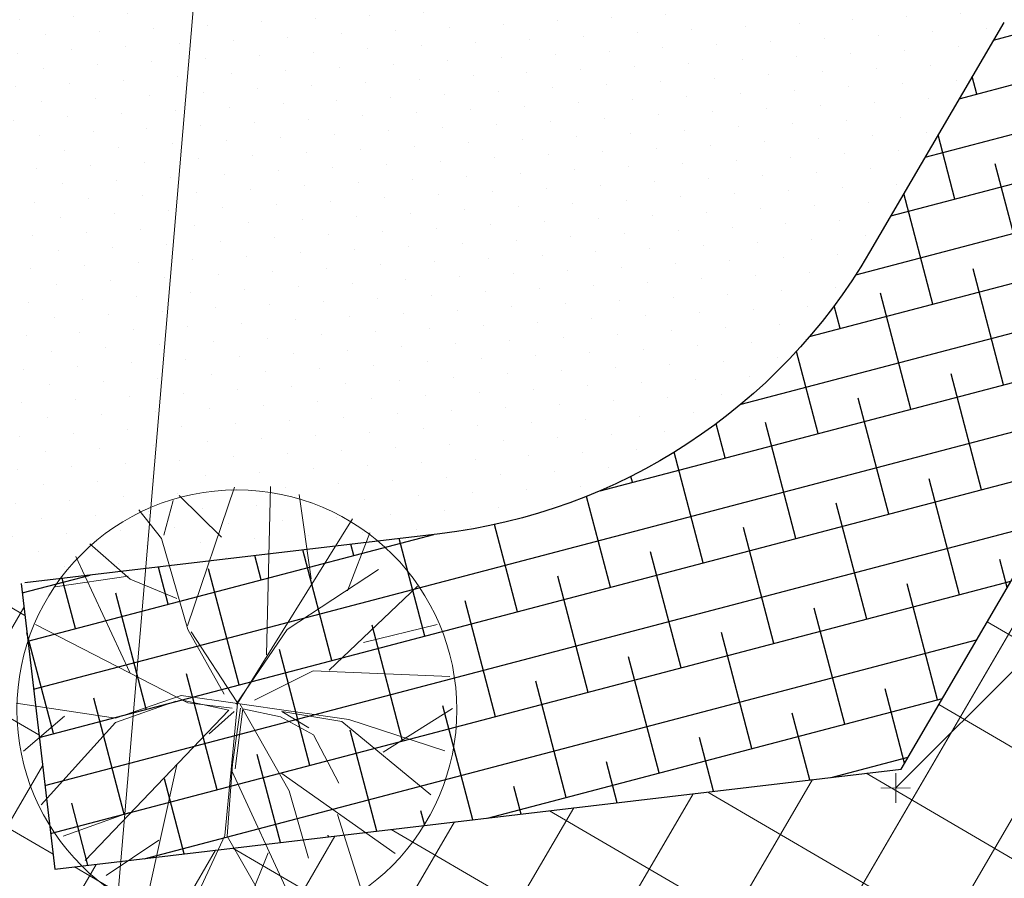
# Model space of a CAD drawing. Extents: x 2079 to 165131, y -28301 to 14463.
# Drawn here: x 2255 to 2265, y 6461 to 6470 of the extents above; entities that cross this region are included whole.
import ezdxf
from ezdxf.enums import TextEntityAlignment as Align

# ---------------------------------------------------------------- set-up
doc = ezdxf.new("R2010")
doc.units = 0
doc.header["$LTSCALE"] = 10
doc.linetypes.add('DASHED', pattern=[0.75, 0.5, -0.25])
doc.linetypes.add('HIDDEN2', pattern=[4.762499999999999, 3.175, -1.5875])
doc.layers.get('0').update_dxf_attribs({"color": 1})
doc.layers.add('DASHLINE', color=8, linetype='HIDDEN2', lineweight=0, transparency=0.5)
for name, color, linetype in [('FURN-TAG', 122, 'Continuous'), ('g-tags', 90, 'DASHED'), ('Hatch_Paving1', 252, 'Continuous'), ('Landscape_Footpath', 24, 'Continuous'), ('Shrubs_1', 61, 'Continuous'), ('Shrubs_4', 62, 'Continuous'), ('Soil_slopes', 8, 'Continuous')]:
    doc.layers.add(name, color=color, linetype=linetype)
doc.layers.add('Vegetación-h', color=64, linetype='Continuous', lineweight=0)
doc.styles.add('ZGF_SMALL', font='arial.ttf')
pattern_1 = [(14.71999999999999, (-3104.550452364093, 650.6157221688677), (-0.1270477846294084, 0.4835895578078164), []), (104.72, (-3104.550452364093, 650.6157221688677), (-0.7376851270666331, 0.8401313309862244), [1.25, -0.7499999999999999])]
pattern_2 = [(59.71999999999999, (2247.844946244974, 6501.140414722235), (-0.8635716113661875, 0.5042262111814565), []), (149.72, (2247.844946244974, 6501.140414722235), (-0.5042262111814565, -0.8635716113661872), [])]

# ---------------------------------------------------------------- blocks, each defined once
blk = doc.blocks.new('Z01SPEL')
blk.add_line((0, 0), (0.5303300858899107, 0.5303300858899106))
at = {"const_width": 0.0009765624999999999}
for points in [[(0, -0.015625), (0, 0.015625)], [(0.015625, 0), (-0.015625, 0)]]:
    blk.add_lwpolyline(points, dxfattribs=at)
at = {"linetype": 'ByBlock', "style": 'ZGF_SMALL', "width": 0.9, "flags": 8}
blk.add_attdef('SPOTELEV', text='', height=0.08691406249999999, rotation=44.99999999999971, dxfattribs=at).set_placement((0.5082329989778309, 0.5524271728019904), align=Align.RIGHT)
blk = doc.blocks.new('FURN-GEN-PLANT-01')
for p, q in [((-0.09949233333338725, 0.2608000000000175), (-0.01885783333341351, 0.5012145000000032)), ((-0.1693639166667253, 0.3548119999999813), (-0.1457012500000019, 0.4762929999999983)), ((0.003409583333336741, 0.02068816666667317), (0.1413064999999278, 0.4762929999999983)), ((0.09487783333327116, 0.3344850833333339), (0.06850458333326515, 0.4928140000000099)), ((0.1838676666666288, 0.3066031666666618), (0.195067999999992, 0.4508115833333477)), ((-0.1083850833333599, 0.2557182499999726), (-0.2495840833333887, 0.4368107500000065)), ((0.05422524999994494, 0.1858444166666686), (0.2911105833333067, 0.3992885833333162)), ((0.2485954999999649, 0.1693288333333385), (0.365872583333271, 0.3329246666666563)), ((-0.0575693333333902, 0.09437324999998964), (-0.3848277499999995, 0.3099633333333145)), ((-0.07916600000010021, 0.09945499999997764), (-0.1083850833333599, 0.2557182499999726)), ((-0.07408441666666477, 0.1159706666666693), (-0.09949233333338725, 0.2608000000000175)), ((-0.3764275000000907, 0.0708295000000021), (-0.4371891666667125, 0.2281985833333238)), ((0.3317116666665925, 0.1027513333333445), (0.4400746666666464, 0.2374391666666611)), ((-0.1826622500000212, 0.1755555833333347), (-0.4747101666666822, 0.15315425)), ((-0.0002675000000635919, -0.003733666666676072), (0.2485954999999649, 0.1693288333333385)), ((0.1152041666666719, 0.07404633333334232), (0.2524066666666158, 0.1655175000000213)), ((0.2524066666666158, 0.1655175000000213), (0.4677954166666041, 0.1643549166666389)), ((-0.3688156666667055, 0.07023508333332984), (-0.4844215000000531, 0.1108889166666813)), ((-0.0002675000000635919, -0.003733666666676072), (-0.07916600000010021, 0.09945499999997764)), ((-0.0664620833333629, 0.09945499999997764), (0.003409583333336741, 0.02068816666667317)), ((0.003409583333336741, 0.01179516666667269), (-0.0575693333333902, 0.09437324999998964)), ((0.1279080833332955, 0.0829394166666475), (0.4759959166666476, 0.1108889166666813)), ((-0.2773474166667711, -0.0009091666666449782), (-0.3688156666667055, 0.07023508333332984)), ((0.02881741666658399, 0.08675066666665998), (0.01230233333330943, 0.01179516666667269)), ((0.01230233333330943, -0.004720500000019001), (0.1152041666666719, 0.07404633333334232)), ((0.1279080833332955, 0.07404633333334232), (0.01611349999996037, -0.00853175000003148)), ((0.2320803333333288, -0.00853175000003148), (0.3883387500000026, 0.02831075000000283)), ((-0.2112869166667224, 0.007983833333355506), (-0.4346690833333469, -0.241108666666662)), ((-0.2036645833334205, 0.01179516666667269), (-0.4145498333333535, -0.03775174999998399)), ((-0.03343183333333855, 0.01179516666667269), (-0.2036645833334205, 0.01179516666667269)), ((-0.004212833333326671, -0.004720500000019001), (-0.1947718333333341, 0.007983833333355506)), ((-0.0002675000000635919, -0.003733666666676072), (-0.2392237500000647, -0.4407602499999825)), ((-0.0004016666666757374, -0.0009091666666449782), (-0.09186991666672384, -0.1863923333333446)), ((-0.0002675000000635919, -0.003733666666676072), (0.1571271666666689, -0.2079897500000243)), ((0.003409583333336741, -0.00853175000003148), (0.2320803333333288, -0.00853175000003148)), ((0.01611349999996037, -0.00853175000003148), (0.07455158333334566, -0.07459425000001829)), ((0.1863461666665671, -0.01234308333334866), (0.4759959166666476, -0.1495498333333103)), ((-0.4145498333333535, -0.03775174999998399), (-0.4971254166666768, -0.02504741666666632)), ((0.01230233333330943, -0.04156299999999646), (0.0199246666666113, -0.1914740833333326)), ((0.3336717500000077, -0.07869924999999967), (0.5019563333332826, -0.04313716666666778)), ((-0.418361083333366, -0.04664474999998447), (-0.4767991666667513, -0.1038142500000276)), ((0.128706166666575, -0.1184615000000235), (0.06565883333325928, -0.08348733333332348)), ((0.06565883333325928, -0.08348733333332348), (0.1533159999999043, -0.1914740833333326)), ((0.07455158333334566, -0.07459425000001829), (0.1482344166665825, -0.1203298333333578)), ((-0.3492667500000834, -0.1590639166666961), (-0.4803103333333638, -0.121821749999981)), ((-0.06449900000006892, -0.1162214166666899), (-0.3951880000000756, -0.3139129166666521)), ((0.1482344166665825, -0.1203298333333578), (0.272732916666655, -0.1165185833333453)), ((-0.09186991666672384, -0.1863923333333446), (-0.1083850833333599, -0.4353971666666894)), ((0.0199246666666113, -0.1914740833333326), (0.1849877500000048, -0.4572812499999941)), ((0.1533159999999043, -0.1914740833333326), (0.3991934999999103, -0.2867513333333136)), ((0.03643974999999955, -0.2245053333333544), (-0.0311781666666775, -0.4948034166666844)), ((0.1571271666666689, -0.2079897500000243), (0.3273598333332757, -0.3642529166666577)), ((0.2605897499998946, -0.2397085833333108), (0.2513494999999466, -0.4267595000000028)), ((-0.1655527500000744, -0.2905678333333412), (-0.3473066666666682, -0.3615156666666621)), ((0.0199246666666113, -0.3235990833333631), (0.06654449999996359, -0.4906031666666877)), ((-0.100620000000049, -0.3500349999999912), (-0.1913425000000188, -0.4592413333333525))]:
    blk.add_line(p, q)
at = {"layer": 'FURN-TAG', "style": 'ZGF_SMALL'}
blk.add_attdef('ZGFCODE', text='', height=0.001, dxfattribs=at).set_placement((0, 0), align=Align.MIDDLE)
blk = doc.blocks.new('arb29')
blk.add_circle((0.2532519907807, 0.03449540899600834), 2.291753816687039)
at = {"xscale": 4.553337695833714, "yscale": 4.553337695833714, "zscale": 4.553337695833714}
blk.add_blockref('FURN-GEN-PLANT-01', (0.1989142739819343, 0.01460234193089027), dxfattribs=at)

msp = doc.modelspace()

# ---------------------------------------------------------------- hatches: boundary and pattern name
at = {"layer": 'Hatch_Paving1', "lineweight": 5}
h = msp.add_hatch(dxfattribs=at)
h.set_pattern_fill('ANSI37', color=256, scale=8, angle=14.71999999999999)
h.set_pattern_definition(pattern_2)
h.paths.add_polyline_path([(2255.72330679711, 6387.072984785773), (2261.77808660418, 6384.708742520666), (2252.048320364549, 6359.790994851752), (2258.750696700644, 6385.890863654151), (2245.993540556548, 6362.155237116856)], flags=16)
h.paths.add_polyline_path([(2252.048320364549, 6359.790994851752), (2245.993540556549, 6362.155237116856), (2258.750696700644, 6385.890863654151)], flags=16)
edge = h.paths.add_edge_path()
edge.add_arc((2232.361870269512, 6391.598110939332), 2.999999999447371, 113.9929825237131, 160.5827912156994)
edge.add_line((2229.532501717552, 6392.595444180466), (2223.207325088558, 6374.651334167074))
edge.add_arc((2220.903604751077, 6368.334000279841), 6.72427206737688, 69.96477900487011, 156.2223515289702)
edge.add_line((2214.750108905645, 6371.045148323819), (2211.794046555679, 6356.339309506112))
edge.add_arc((2226.904109975384, 6354.937281355813), 15.17496950513386, 174.6988347416925, 221.2791774486182)
edge.add_line((2215.500060556377, 6344.925919993311), (2216.490378641024, 6344.180678571167))
edge.add_line((2216.490378641024, 6344.180678571167), (2215.678246075759, 6338.652168109749))
edge.add_arc((2220.705001481833, 6337.931810914841), 5.078108348661341, 171.8447743162636, 267.7053783106342)
edge.add_line((2220.501684186124, 6332.857774407483), (2228.964376684026, 6331.429731384409))
edge.add_arc((2229.463556586993, 6334.387909780784), 3.000000000051088, 260.421816277976, 328.1101604535781)
edge.add_line((2232.010752739125, 6332.803046454543), (2233.056859978585, 6334.31539275579))
edge.add_arc((2231.861924464889, 6340.680885679405), 6.476679013391331, 280.6318768215776, 343.739606071763)
edge.add_line((2238.079530328706, 6338.867395021934), (2240.977515912539, 6353.198642669827))
edge.add_arc((2224.268429770353, 6354.336258920168), 16.74776792411621, -3.894897421963839, 31.63471457997694)
edge.add_line((2238.527635190465, 6363.120494301069), (2244.066362199743, 6381.511710560721))
edge.add_line((2244.066362199743, 6381.511710560722), (2253.375235109505, 6397.793162673612))
edge.add_line((2253.375235109505, 6397.793162673612), (2265.264526808527, 6392.710799515788))
edge.add_line((2265.264526808527, 6392.710799515788), (2244.406866632133, 6339.038719384987))
edge.add_line((2244.406866632133, 6339.038719384987), (2238.341412379805, 6316.712685530837))
edge.add_line((2238.341412379805, 6316.712685530836), (2208.083696122724, 6318.88485233376))
edge.add_line((2208.083696122724, 6318.88485233376), (2207.82655380848, 6318.906293693681))
edge.add_line((2207.82655380848, 6318.906293693681), (2208.584287803564, 6327.819572231394))
edge.add_line((2208.584287803564, 6327.819572231394), (2203.85077141449, 6328.22197705486))
edge.add_line((2203.850771414489, 6328.22197705486), (2206.129337644887, 6355.548405812128))
edge.add_line((2206.129337644887, 6355.548405812129), (2208.454780068751, 6371.216536826906))
edge.add_line((2208.454780068751, 6371.216536826905), (2210.665034106458, 6377.738529281021))
edge.add_line((2210.665034106459, 6377.738529281021), (2217.077329326844, 6396.024044101699))
edge.add_arc((2207.640737161053, 6399.333232570658), 10.00000000132843, -19.32455523585764, 32.08287510374556)
edge.add_arc((2226.280912810003, 6411.018430557257), 12.00000000343788, 135.1921226705018, 212.0828750862874, ccw=False)
edge.add_arc((2223.03024991215, 6429.134240307476), 10.99982949739888, 241.4148631428413, 252.6989937607332)
edge.add_arc((2226.168113991842, 6410.955949325455), 10.00000000370662, 129.8598693802064, 335.1863050759951)
edge.add_line((2235.244885940512, 6406.759258835798), (2240.75518689385, 6404.380672000312))
edge.add_arc((2229.361308020043, 6406.542415427453), 11.59713802779817, -15.3802832046822, -10.742951949244514, ccw=False)
edge.add_arc((2228.43330208372, 6406.707666853554), 12.53603822025607, -56.51152722874258, -14.983577788498621, ccw=False)
edge.add_line((2235.350301941939, 6396.252650487182), (2232.56515588999, 6394.972319492276))
edge.add_line((2232.56515588999, 6394.972319492275), (2231.141996017504, 6394.338896740152))
edge = h.paths.add_edge_path()
edge.add_arc((2304.544941495619, 6473.162184972673), 62.35434823055505, 158.8189792690663, 166.1961157465381)
edge.add_line((2243.99150489268, 6488.039888385199), (2241.298397569978, 6489.69746253262))
edge.add_arc((2296.767914632923, 6476.193650132693), 57.08958112062869, 152.8577802391866, 166.3177443900988, ccw=False)
edge.add_line((2245.965216085955, 6502.237960315048), (2250.373593512218, 6499.663976388456))
edge.add_line((2250.373593512217, 6499.663976388456), (2251.389187644065, 6501.396167378123))
edge.add_line((2251.389187644065, 6501.396167378123), (2269.541214996526, 6490.779041772043))
edge.add_line((2269.541214996525, 6490.779041772044), (2270.169588972869, 6491.855237168592))
edge.add_line((2270.16958897287, 6491.855237168591), (2273.225150800949, 6490.09397801798))
edge.add_line((2273.225150800949, 6490.09397801798), (2271.581826111401, 6487.284876660719))
edge.add_line((2271.5818261114, 6487.284876660719), (2256.037757113555, 6496.377132966276))
edge.add_arc((2255.990467997032, 6496.317840317131), 0.07584114176545455, -264.4994793356368, 51.425732361956875, ccw=False)
edge.add_line((2255.983198259708, 6496.393332235264), (2248.585808889203, 6500.705465350319))
edge.add_arc((2280.881704731433, 6483.280220965522), 36.69692126217179, 151.6509281453189, 157.1355640713019)
edge.add_line((2247.068179424103, 6497.538886275172), (2275.169587080538, 6481.141309676914))
edge.add_line((2275.169587080538, 6481.141309676916), (2308.708943815969, 6466.264354269155))
edge.add_arc((2284.656320580542, 6468.552686053445), 24.16123231253766, -10.370565574808381, -5.43467992648749, ccw=False)
edge.add_line((2308.422856903326, 6464.203330000166), (2274.215097145613, 6479.382678432171))
edge.add_line((2274.215097145613, 6479.382678432172), (2246.403032392696, 6495.691791030587))
edge = h.paths.add_edge_path()
edge.add_line((2245.577322101097, 6474.912956742075), (2245.830597445188, 6477.902597157356))
edge.add_line((2245.830597445189, 6477.902597157356), (2242.837438716237, 6478.110200230315))
edge.add_line((2242.837438716236, 6478.110200230314), (2243.442723372911, 6485.254928347625))
edge.add_arc((2296.767914631942, 6476.193650132876), 54.08958111963252, 167.3490219401889, 170.3561363462355, ccw=False)
edge.add_line((2243.99150489268, 6488.039888385199), (2241.298397569978, 6489.697462532625))
edge.add_arc((2296.7679146328, 6476.193650132705), 57.0895811205068, 166.317744390079, 170.4840666241437)
edge.add_line((2240.463905254457, 6485.631806755608), (2239.274229284189, 6471.588973748796))
edge.add_line((2239.274229284189, 6471.588973748796), (2235.463467441581, 6426.607068152766))
edge.add_arc((2229.922213076522, 6427.862144187804), 5.681612076868514, -83.17434353791919, -12.76198177963181, ccw=False)
edge.add_arc((2234.0820806056, 6421.893002517098), 3.499999999274738, 174.6259869889841, 234.110793495619)
edge.add_arc((2226.168113991844, 6410.955949325453), 10.00000000370894, -24.81369492398511, 54.11079349569093, ccw=False)
edge.add_line((2235.244885940517, 6406.759258835797), (2240.755186893851, 6404.380672000311))
edge.add_arc((2229.361308020097, 6406.542415427426), 11.59713802773965, -10.74295194916571, 5.880241796066466)
edge.add_line((2240.897424291185, 6407.730536555253), (2244.566585364508, 6454.077020278409))
edge.add_line((2244.566585364507, 6454.077020278408), (2244.593796043374, 6454.078320103652))
edge.add_line((2244.593796043373, 6454.078320103652), (2245.063910070141, 6459.627505711382))
edge.add_line((2245.063910070141, 6459.627505711383), (2241.233237349546, 6459.174345035512))
edge.add_line((2241.233237349546, 6459.174345035512), (2242.584163372147, 6475.120559815035))
edge.add_line((2242.584163372147, 6475.120559815034), (2245.577322101098, 6474.912956742074))
h = msp.add_hatch(dxfattribs=at)
h.set_pattern_fill('ANSI37', color=256, scale=8, angle=14.71999999999999)
h.set_pattern_definition(pattern_2)
h.paths.add_polyline_path([(2254.816560043986, 6463.802142743287), (2251.837333861092, 6463.449706435335), (2252.189770169044, 6460.470480252441), (2255.168996351937, 6460.822916560392)], flags=17)
h.paths.add_polyline_path([(2269.171581690258, 6470.744815758342), (2266.58086685616, 6472.257494391886), (2265.068188222615, 6469.666779557787), (2267.658903056714, 6468.154100924243)], flags=17)
h.paths.add_polyline_path([(2261.085962647035, 6487.138028485044), (2258.49483018823, 6488.649991639662), (2256.437567959233, 6485.124943430557), (2259.028700418038, 6483.612980275937)])
h.paths.add_polyline_path([(2290.122169383255, 6417.74952357232), (2267.183371694462, 6463.373200345699), (2275.956052625301, 6478.397881807012), (2274.228630920235, 6479.405857281861), (2263.98744820026, 6461.866121211691), (2244.381905418338, 6459.546825968817), (2244.694057115305, 6457.569807089812), (2266.561448747338, 6460.157816501236), (2288.969887826978, 6415.588986197421)])
at = {"layer": 'Shrubs_1', "transparency": 33554559}
h = msp.add_hatch(dxfattribs=at)
h.set_pattern_fill('ANSI38', color=256, scale=4, angle=-30.28000000000001)
h.set_pattern_definition(pattern_1)
edge = h.paths.add_edge_path()
edge.add_line((2275.169587080538, 6481.141309676916), (2308.708943815968, 6466.264354269155))
edge.add_line((2308.708943815968, 6466.264354269155), (2308.993761196228, 6467.343433144408))
edge.add_line((2308.993761196228, 6467.343433144408), (2309.007948001697, 6467.397315868632))
edge.add_line((2309.007948001697, 6467.397315868631), (2309.130364479218, 6467.862295613999))
edge.add_line((2309.130364479218, 6467.862295613999), (2309.213741327156, 6468.178784447251))
edge.add_line((2309.213741327155, 6468.178784447253), (2309.253465390006, 6468.32943996823))
edge.add_line((2309.253465390005, 6468.329439968229), (2309.377477086116, 6468.798912575007))
edge.add_line((2309.377477086117, 6468.798912575008), (2309.436418779082, 6469.021461069328))
edge.add_line((2309.436418779081, 6469.021461069327), (2309.502625919963, 6469.270877078515))
edge.add_line((2309.502625919963, 6469.270877078516), (2309.62913824253, 6469.745497120951))
edge.add_line((2309.62913824253, 6469.74549712095), (2309.663100899303, 6469.872408171443))
edge.add_line((2309.663100899303, 6469.872408171443), (2309.757240407088, 6470.222936347822))
edge.add_line((2309.757240407087, 6470.222936347824), (2309.892674847213, 6470.723756192813))
edge.add_line((2309.892674847214, 6470.723756192812), (2309.901325421541, 6470.755263010536))
edge.add_line((2309.90132542154, 6470.755263010537), (2310.019184028945, 6471.187080136443))
edge.add_line((2310.019184028946, 6471.187080136442), (2310.115333723278, 6471.534716522645))
edge.add_line((2310.115333723278, 6471.534716522645), (2310.134383438795, 6471.604098726613))
edge.add_line((2310.134383438796, 6471.604098726613), (2310.140144741556, 6471.624422608464))
edge.add_line((2310.140144741556, 6471.624422608465), (2310.154204882908, 6471.675258097435))
edge.add_line((2310.154204882909, 6471.675258097435), (2310.292921716659, 6472.167550101434))
edge.add_line((2310.292921716658, 6472.167550101434), (2310.361120150124, 6472.403947357743))
edge.add_line((2310.361120150125, 6472.403947357743), (2310.385208168069, 6472.488921546734))
edge.add_line((2310.385208168069, 6472.488921546734), (2310.399635140693, 6472.537452449067))
edge.add_line((2310.399635140692, 6472.537452449067), (2310.435935749097, 6472.663281794279))
edge.add_line((2310.435935749097, 6472.663281794279), (2310.583848198948, 6473.161778821309))
edge.add_line((2310.583848198947, 6473.161778821308), (2310.651116338506, 6473.383410209051))
edge.add_line((2310.651116338506, 6473.383410209053), (2310.672228600212, 6473.450268947273))
edge.add_line((2310.672228600212, 6473.450268947272), (2310.737212248645, 6473.662387704973))
edge.add_line((2310.737212248645, 6473.662387704973), (2310.896629653235, 6474.164491320606))
edge.add_line((2310.896629653235, 6474.164491320607), (2310.921979743288, 6474.241185928565))
edge.add_line((2310.921979743287, 6474.241185928564), (2310.935443212526, 6474.283822315812))
edge.add_line((2310.935443212526, 6474.283822315812), (2310.958072528282, 6474.350381674605))
edge.add_line((2310.958072528282, 6474.350381674605), (2311.062872514767, 6474.667445395675))
edge.add_line((2311.062872514766, 6474.667445395675), (2311.240359039583, 6475.181147310364))
edge.add_line((2311.240359039583, 6475.181147310364), (2311.248555220579, 6475.203265870524))
edge.add_line((2311.248555220579, 6475.203265870525), (2311.418937361309, 6475.673324064456))
edge.add_line((2311.418937361309, 6475.673324064455), (2311.551450610958, 6476.020672162992))
edge.add_line((2311.551450610958, 6476.020672162991), (2311.576271219433, 6476.087654105278))
edge.add_line((2311.576271219433, 6476.08765410528), (2311.587597924608, 6476.115422693219))
edge.add_line((2311.587597924607, 6476.115422693219), (2311.61031072258, 6476.174958228059))
edge.add_line((2311.61031072258, 6476.174958228059), (2311.811612293396, 6476.674861991168))
edge.add_line((2311.811612293396, 6476.674861991167), (2311.909338509348, 6476.904202977228))
edge.add_line((2311.909338509349, 6476.90420297723), (2311.941732674392, 6476.983620619627))
edge.add_line((2311.941732674392, 6476.983620619625), (2311.966467939744, 6477.038272630612))
edge.add_line((2311.966467939744, 6477.038272630612), (2312.023617761875, 6477.172390138733))
edge.add_line((2312.023617761876, 6477.172390138734), (2312.247102816173, 6477.666897455759))
edge.add_line((2312.247102816173, 6477.666897455758), (2312.343199311768, 6477.870652101516))
edge.add_line((2312.343199311767, 6477.870652101517), (2312.378390040854, 6477.940254113767))
edge.add_line((2312.378390040855, 6477.940254113766), (2312.482843144423, 6478.157738727216))
edge.add_line((2312.482843144423, 6478.157738727217), (2312.731678180334, 6478.64425422693))
edge.add_line((2312.731678180333, 6478.644254226929), (2312.767298777233, 6478.709457575472))
edge.add_line((2312.767298777234, 6478.709457575473), (2312.785264057996, 6478.744990220691))
edge.add_line((2312.785264057995, 6478.74499022069), (2312.82071629271, 6478.807238106484))
edge.add_line((2312.820716292711, 6478.807238106485), (2312.994655868026, 6479.125633746692))
edge.add_line((2312.994655868026, 6479.125633746691), (2313.274363999636, 6479.603763653548))
edge.add_line((2313.274363999636, 6479.603763653548), (2313.273453624259, 6479.602165194581))
edge.add_line((2313.273453624259, 6479.602165194583), (2313.274359008555, 6479.603565279765))
edge.add_line((2313.274359008554, 6479.603565279764), (2313.566862031145, 6480.069386625761))
edge.add_line((2313.566862031146, 6480.069386625762), (2313.771166124872, 6480.371827204989))
edge.add_line((2313.771166124872, 6480.371827204988), (2313.813314950587, 6480.437006098217))
edge.add_line((2313.813314950588, 6480.437006098216), (2313.834962225968, 6480.46626745538))
edge.add_line((2313.834962225968, 6480.46626745538), (2313.877987072502, 6480.529959079318))
edge.add_line((2313.877987072502, 6480.529959079318), (2314.207053905019, 6480.981686937202))
edge.add_line((2314.207053905019, 6480.981686937203), (2314.358543319657, 6481.174009797883))
edge.add_line((2314.358543319656, 6481.174009797884), (2314.410295071346, 6481.24396439787))
edge.add_line((2314.410295071346, 6481.243964397869), (2314.453504462714, 6481.294567387531))
edge.add_line((2314.453504462714, 6481.294567387531), (2314.554953300815, 6481.42336140791))
edge.add_line((2314.554953300815, 6481.423361407911), (2314.922927718075, 6481.854077535866))
edge.add_line((2314.922927718075, 6481.854077535867), (2315.070164239283, 6482.016744379897))
edge.add_line((2315.070164239283, 6482.016744379896), (2315.130123205337, 6482.077107381167))
edge.add_line((2315.130123205336, 6482.077107381167), (2315.311123779083, 6482.271940437116))
edge.add_line((2315.311123779083, 6482.271940437116), (2315.716640751561, 6482.672565558401))
edge.add_line((2315.716640751562, 6482.672565558401), (2315.76745925802, 6482.718738141171))
edge.add_line((2315.76745925802, 6482.718738141171), (2315.790793197788, 6482.742229317365))
edge.add_line((2315.790793197788, 6482.742229317364), (2315.847553583102, 6482.791510092025))
edge.add_line((2315.847553583101, 6482.791510092025), (2316.135021352826, 6483.052697016175))
edge.add_line((2316.135021352826, 6483.052697016174), (2316.540281486674, 6483.392953643322))
edge.add_line((2316.540281486674, 6483.392953643322), (2316.556411559847, 6483.406958173016))
edge.add_line((2316.556411559847, 6483.406958173016), (2317.002233430445, 6483.754446941753))
edge.add_line((2317.002233430445, 6483.754446941753), (2317.284387280103, 6483.959503275813))
edge.add_line((2317.284387280104, 6483.959503275813), (2317.343875483884, 6484.00468978797))
edge.add_line((2317.343875483884, 6484.004689787969), (2317.380498620972, 6484.029352541538))
edge.add_line((2317.380498620971, 6484.02935254154), (2317.448099911282, 6484.078482024572))
edge.add_line((2317.448099911282, 6484.078482024572), (2317.900655452372, 6484.386292748515))
edge.add_line((2317.900655452371, 6484.386292748515), (2318.094388631956, 6484.510100364272))
edge.add_line((2318.094388631956, 6484.510100364272), (2318.157478648341, 6484.552586444125))
edge.add_line((2318.157478648341, 6484.552586444124), (2318.220639428483, 6484.590782517625))
edge.add_line((2318.220639428483, 6484.590782517625), (2318.358877847655, 6484.679125511424))
edge.add_line((2318.358877847655, 6484.679125511426), (2318.821744891037, 6484.95822671107))
edge.add_line((2318.821744891037, 6484.958226711069), (2318.940081810016, 6485.025860647151))
edge.add_line((2318.940081810015, 6485.025860647151), (2318.987475267494, 6485.054521534195))
edge.add_line((2318.987475267495, 6485.054521534197), (2319.064390140955, 6485.096907466549))
edge.add_line((2319.064390140955, 6485.096907466548), (2319.288234376424, 6485.224842745274))
edge.add_line((2319.288234376424, 6485.224842745274), (2319.757324853644, 6485.48022040575))
edge.add_line((2319.757324853644, 6485.480220405749), (2319.805940397426, 6485.505557934062))
edge.add_line((2319.805940397426, 6485.505557934064), (2319.827968159347, 6485.51769690257))
edge.add_line((2319.827968159347, 6485.517696902569), (2319.887324923528, 6485.547974053994))
edge.add_line((2319.887324923529, 6485.547974053994), (2320.22818555817, 6485.725624354891))
edge.add_line((2320.22818555817, 6485.725624354891), (2320.648817429033, 6485.936401964486))
edge.add_line((2320.648817429033, 6485.936401964487), (2320.673879466955, 6485.949185800097))
edge.add_line((2320.673879466954, 6485.949185800097), (2320.684055260301, 6485.954059556203))
edge.add_line((2320.684055260301, 6485.954059556205), (2320.700119333553, 6485.962109224307))
edge.add_line((2320.700119333552, 6485.962109224307), (2321.172359860054, 6486.190633994171))
edge.add_line((2321.172359860054, 6486.190633994171), (2321.459138741656, 6486.325290350406))
edge.add_line((2321.459138741656, 6486.325290350405), (2321.520915325316, 6486.35487860861))
edge.add_line((2321.520915325317, 6486.35487860861), (2321.566583557502, 6486.375740813482))
edge.add_line((2321.566583557501, 6486.375740813482), (2321.644140817692, 6486.41215764446))
edge.add_line((2321.644140817693, 6486.41215764446), (2322.114695886688, 6486.627639155333))
edge.add_line((2322.114695886688, 6486.627639155331), (2322.364649682128, 6486.740314132979))
edge.add_line((2322.364649682128, 6486.74031413298), (2322.443067590008, 6486.775087600156))
edge.add_line((2322.443067590009, 6486.775087600157), (2322.583258747283, 6486.838037506913))
edge.add_line((2322.583258747283, 6486.838037506912), (2323.049063079263, 6487.044311679169))
edge.add_line((2323.049063079263, 6487.04431167917), (2323.200656484685, 6487.111031178091))
edge.add_line((2323.200656484685, 6487.11103117809), (2323.511348018617, 6487.247423544703))
edge.add_line((2323.511348018618, 6487.247423544703), (2324.027132375852, 6487.473604834686))
edge.add_line((2324.027132375851, 6487.473604834686), (2324.850780916941, 6487.834670057141))
edge.add_line((2324.850780916942, 6487.834670057142), (2325.67280789834, 6488.19491173614))
edge.add_line((2325.67280789834, 6488.19491173614), (2326.493797913605, 6488.554627055815))
edge.add_line((2326.493797913604, 6488.554627055815), (2326.720760964326, 6488.65406329965))
edge.add_arc((2326.319468266357, 6489.570013173037), 0.9999999999998828, 293.6590161750196, 419.7314055233414)
edge.add_line((2326.823522561585, 6490.433685140546), (2314.518631898457, 6497.615037811932))
edge.add_line((2314.518631898457, 6497.615037811931), (2323.52465147383, 6513.350167397511))
edge.add_line((2323.52465147383, 6513.350167397512), (2337.446611689893, 6505.221348479002))
edge.add_line((2337.446611689893, 6505.221348479001), (2343.024180073709, 6514.462198435325))
edge.add_arc((2205.481235647147, 6617.060727653485), 171.5940551396168, 323.2793382507072, 329.6805548594001)
edge.add_line((2353.605389220096, 6530.436511134341), (2345.733203347771, 6535.035893596209))
edge.add_line((2345.733203347771, 6535.03589359621), (2341.724550350337, 6528.462650091184))
edge.add_line((2341.724550350337, 6528.462650091184), (2333.532209666515, 6533.242261435212))
edge.add_arc((2331.768455701424, 6530.219155093622), 3.500000000276418, 59.73967050799356, 149.7396704700685)
edge.add_line((2328.745349361001, 6531.982909060713), (2328.241419655483, 6531.119164390932))
edge.add_line((2328.241419655484, 6531.119164390933), (2324.586952590766, 6524.855341445195))
edge.add_line((2324.586952590766, 6524.855341445196), (2327.614465152406, 6523.095572879329))
edge.add_line((2327.614465152406, 6523.095572879329), (2321.991898587749, 6513.422487881489))
edge.add_line((2321.99189858775, 6513.422487881489), (2319.319426580918, 6514.975885970876))
edge.add_line((2319.319426580918, 6514.975885970876), (2316.031630154047, 6509.032870758752))
edge.add_line((2316.031630154047, 6509.032870758751), (2318.701586654239, 6507.475153023396))
edge.add_line((2318.701586654239, 6507.475153023397), (2299.361614096385, 6474.232691114828))
edge.add_line((2299.361614096386, 6474.232691114828), (2273.481768156452, 6489.34353599729))
edge.add_line((2273.481768156451, 6489.34353599729), (2271.857207624388, 6486.561204723497))
edge.add_line((2271.857207624388, 6486.561204723497), (2248.334004560154, 6500.273499402735))
edge.add_arc((2296.767914632842, 6476.193650132722), 54.08958112054336, 153.5648491068377, 156.7572558176106)
edge.add_line((2247.068179424103, 6497.538886275172), (2275.169587080538, 6481.141309676914))
h = msp.add_hatch(dxfattribs=at)
h.set_pattern_fill('ANSI38', color=256, scale=4, angle=-30.28000000000001)
h.set_pattern_definition(pattern_1)
edge = h.paths.add_edge_path()
edge.add_line((2241.233237349546, 6459.174345035512), (2252.189770169044, 6460.470480252442))
edge.add_line((2252.189770169044, 6460.470480252441), (2251.837333861092, 6463.449706435335))
edge.add_arc((2251.13246124519, 6469.408158801121), 5.999999999999601, 175.1575982403817, 276.74661742021163, ccw=False)
edge.add_line((2245.153877281806, 6469.914650452347), (2245.252843953614, 6471.08284454903))
edge.add_line((2245.252843953613, 6471.08284454903), (2245.577322101099, 6474.912956742075))
edge.add_line((2245.577322101099, 6474.912956742073), (2242.584163372147, 6475.120559815033))
edge.add_line((2242.584163372147, 6475.120559815034), (2242.263521265881, 6471.335727923183))
edge.add_line((2242.263521265881, 6471.335727923184), (2241.233237349546, 6459.174345035512))
edge = h.paths.add_edge_path()
edge.add_line((2243.442723372912, 6485.254928347627), (2242.837438716237, 6478.110200230314))
edge.add_line((2242.837438716237, 6478.110200230314), (2245.830597445189, 6477.902597157355))
edge.add_line((2245.830597445189, 6477.902597157356), (2246.111753350765, 6481.221337326579))
edge.add_arc((2252.09033731415, 6480.714845675357), 6.000000000000399, 59.735822126795426, 175.1575982404071, ccw=False)
edge.add_line((2255.114263623389, 6485.897110592967), (2256.437567959232, 6485.124943430557))
edge.add_line((2256.437567959233, 6485.124943430557), (2258.467786231619, 6488.603674346611))
edge.add_line((2258.46778623162, 6488.60367434661), (2246.467673282626, 6495.605913297577))
edge.add_arc((2284.751189981084, 6478.800524543094), 41.80967282807186, 156.2998747054523, 171.1194005634801)
edge = h.paths.add_edge_path()
edge.add_line((2266.58086685616, 6472.257494391886), (2269.171581690258, 6470.744815758342))
edge.add_line((2269.171581690258, 6470.744815758342), (2274.219430068118, 6479.390099285722))
edge.add_line((2274.219430068117, 6479.390099285722), (2261.049222706343, 6487.075105199659))
edge.add_line((2261.049222706344, 6487.075105199658), (2259.028700418038, 6483.612980275936))
edge.add_line((2259.028700418038, 6483.612980275937), (2264.423363497202, 6480.465116576584))
edge.add_arc((2261.399437187962, 6475.282851658974), 6.000000000000107, -30.279999999999973, 59.73582212679332, ccw=False)
edge = h.paths.add_edge_path()
edge.add_line((2267.658903056714, 6468.154100924243), (2265.068188222616, 6469.666779557787))
edge.add_line((2265.068188222615, 6469.666779557787), (2263.657998624967, 6467.25159431718))
edge.add_arc((2258.476568956771, 6470.27695158427), 5.999999999999318, -83.25338257979178, -30.279999999999973, ccw=False)
edge.add_line((2259.181441572674, 6464.318499218483), (2254.816560043986, 6463.802142743286))
edge.add_line((2254.816560043986, 6463.802142743287), (2255.168996351937, 6460.822916560393))
edge.add_line((2255.168996351937, 6460.822916560392), (2263.987448200261, 6461.866121211691))
edge.add_line((2263.98744820026, 6461.866121211691), (2267.658903056714, 6468.154100924243))
h = msp.add_hatch(dxfattribs=at)
h.set_pattern_fill('ANSI38', color=256, scale=4, angle=-30.28000000000001)
h.set_pattern_definition(pattern_1)
edge = h.paths.add_edge_path()
edge.add_line((2253.253116977764, 6349.520626818201), (2255.113958835452, 6353.097093070343))
edge.add_line((2255.113958835452, 6353.097093070344), (2257.474222754288, 6356.759821670807))
edge.add_line((2257.474222754289, 6356.759821670805), (2258.090507841256, 6357.382551444461))
edge.add_line((2258.090507841256, 6357.382551444462), (2263.84395028907, 6362.198427402145))
edge.add_line((2263.843950289069, 6362.198427402145), (2264.93962698079, 6364.123667910785))
edge.add_line((2264.93962698079, 6364.123667910786), (2267.584763074407, 6368.771639834025))
edge.add_line((2267.584763074407, 6368.771639834025), (2269.501732535344, 6372.288152969946))
edge.add_line((2269.501732535344, 6372.288152969946), (2277.667015080869, 6387.23624190378))
edge.add_line((2277.667015080868, 6387.23624190378), (2286.362383688546, 6403.211652662722))
edge.add_line((2286.362383688546, 6403.211652662721), (2296.475742331684, 6422.155910873427))
edge.add_line((2296.475742331684, 6422.155910873429), (2299.586791779513, 6430.100807606585))
edge.add_line((2299.586791779513, 6430.100807606583), (2302.194237421676, 6436.417989097173))
edge.add_line((2302.194237421676, 6436.417989097174), (2304.361624875686, 6441.72816371474))
edge.add_line((2304.361624875685, 6441.728163714741), (2307.223544869544, 6449.958350661126))
edge.add_line((2307.223544869545, 6449.958350661125), (2307.3808643818, 6450.410686684686))
edge.add_line((2307.3808643818, 6450.410686684687), (2309.393073418913, 6456.693178701287))
edge.add_line((2309.393073418912, 6456.693178701287), (2311.085183819009, 6461.532554880087))
edge.add_line((2311.085183819009, 6461.532554880087), (2310.120230742515, 6461.86995521352))
edge.add_line((2310.120230742515, 6461.86995521352), (2308.423665954836, 6457.017839643038))
edge.add_line((2308.423665954836, 6457.017839643038), (2306.411501180711, 6450.735485823745))
edge.add_line((2306.411501180711, 6450.735485823745), (2303.404972092232, 6442.089438236454))
edge.add_line((2303.404972092232, 6442.089438236453), (2301.248557450044, 6436.80614738935))
edge.add_line((2301.248557450045, 6436.80614738935), (2298.638324349233, 6430.482212591272))
edge.add_line((2298.638324349233, 6430.482212591272), (2295.545732204116, 6422.58445151651))
edge.add_line((2295.545732204115, 6422.58445151651), (2285.462549402134, 6403.696718437243))
edge.add_line((2285.462549402134, 6403.696718437244), (2276.769525521842, 6387.725615486837))
edge.add_spline(control_points=[(2276.769525522019, 6387.725615487161), (2274.047747684052, 6382.742887813974), (2271.325969846086, 6377.760160140788), (2268.604192008118, 6372.777432467601)], knot_values=[4.500012037161882e-05, 4.500012037161882e-05, 4.500012037161882e-05, 4.500012037161882e-05, 1, 1, 1, 1], weights=[1, 1, 1, 1], degree=3, periodic=0)
edge.add_spline(control_points=[(2268.604192008118, 6372.777432467601), (2267.966693358838, 6371.607996845381), (2267.329194709556, 6370.438561223158), (2266.691696060274, 6369.269125600937)], knot_values=[1, 1, 1, 1, 2, 2, 2, 2], weights=[1, 1, 1, 1], degree=3, periodic=0)
edge.add_spline(control_points=[(2266.691696060274, 6369.269125600937), (2265.811527120001, 6367.722513110139), (2264.931358179729, 6366.175900619344), (2264.051189239457, 6364.629288128548)], knot_values=[2, 2, 2, 2, 3, 3, 3, 3], weights=[1, 1, 1, 1], degree=3, periodic=0)
edge.add_spline(control_points=[(2264.051189239457, 6364.629288128548), (2263.746027909084, 6364.093081636851), (2263.440866578712, 6363.556875145152), (2263.13570524834, 6363.020668653455)], knot_values=[3, 3, 3, 3, 4, 4, 4, 4], weights=[1, 1, 1, 1], degree=3, periodic=0)
edge.add_spline(control_points=[(2263.13570524834, 6363.020668653455), (2263.076618612323, 6362.91684606962), (2263.000060777886, 6362.825144066061), (2262.908457452659, 6362.748468187992)], knot_values=[4, 4, 4, 4, 4.356475287282075, 4.356475287282075, 4.356475287282075, 4.356475287282075], weights=[1, 0.9894384524482194, 0.9894384524482194, 0.9999999999999999], degree=3, periodic=0)
edge.add_spline(control_points=[(2262.908457452659, 6362.748468187992), (2261.071514860449, 6361.210869133911), (2259.234572268239, 6359.673270079831), (2257.39762967603, 6358.13567102575)], knot_values=[4.356475287282075, 4.356475287282075, 4.356475287282075, 4.356475287282075, 5.356475287282075, 5.356475287282075, 5.356475287282075, 5.356475287282075], weights=[0.9999999999999999, 1, 1, 1], degree=3, periodic=0)
edge.add_spline(control_points=[(2257.39762967603, 6358.13567102575), (2257.165547961624, 6357.901162359973), (2256.933466247219, 6357.666653694199), (2256.701384532813, 6357.432145028426)], knot_values=[5.356475287282075, 5.356475287282075, 5.356475287282075, 5.356475287282075, 6.356475287282075, 6.356475287282075, 6.356475287282075, 6.356475287282075], weights=[1, 1, 1, 1], degree=3, periodic=0)
edge.add_spline(control_points=[(2256.701384532813, 6357.432145028426), (2256.682259470746, 6357.412819969431), (2256.663938001004, 6357.392731424172), (2256.646450575894, 6357.371912781873)], knot_values=[6.356475287282075, 6.356475287282075, 6.356475287282075, 6.356475287282075, 6.438018814399367, 6.438018814399367, 6.438018814399367, 6.438018814399367], weights=[1, 0.9994459645212782, 0.9994459645212782, 1], degree=3, periodic=0)
edge.add_line((2256.646450575894, 6357.371912781873), (2256.080776481706, 6356.716261836661))
edge.add_line((2256.080776481706, 6356.716261836662), (2255.235802620646, 6355.925541077961))
edge.add_line((2255.235802620646, 6355.925541077961), (2254.158061006404, 6355.448477863796))
edge.add_line((2254.158061006404, 6355.448477863796), (2252.95016443767, 6355.51594489612))
edge.add_line((2252.95016443767, 6355.51594489612), (2251.055990004089, 6356.148609919261))
edge.add_line((2251.055990004089, 6356.148609919263), (2244.406866632134, 6339.038719384988))
edge.add_line((2244.406866632133, 6339.038719384987), (2238.341412379805, 6316.712685530837))
edge.add_line((2238.341412379805, 6316.712685530836), (2208.083696122727, 6318.884852333759))
edge.add_line((2208.083696122726, 6318.88485233376), (2199.712746339141, 6319.582849268727))
edge.add_line((2199.712746339141, 6319.582849268727), (2198.53119961929, 6305.832595361704))
edge.add_line((2198.531199619289, 6305.832595361704), (2201.067726747563, 6305.765436404356))
edge.add_line((2201.067726747563, 6305.765436404356), (2211.915100184742, 6305.788684224686))
edge.add_line((2211.915100184743, 6305.788684224686), (2226.915065736043, 6305.820831774637))
edge.add_line((2226.915065736043, 6305.820831774638), (2232.652355761486, 6305.833127791056))
edge.add_line((2232.652355761486, 6305.833127791055), (2234.337444093004, 6306.114311515386))
edge.add_line((2234.337444093004, 6306.114311515386), (2236.677025055409, 6307.054993182272))
edge.add_line((2236.677025055408, 6307.054993182273), (2237.47562889237, 6307.527086110417))
edge.add_line((2237.47562889237, 6307.527086110416), (2238.750982481083, 6309.321892458671))
edge.add_line((2238.750982481083, 6309.321892458671), (2240.624716089269, 6312.803026707148))
edge.add_line((2240.624716089269, 6312.803026707148), (2241.82236716185, 6316.231414179212))
edge.add_line((2241.822367161851, 6316.231414179212), (2242.073189953115, 6316.949417723099))
edge.add_line((2242.073189953114, 6316.949417723101), (2243.83488189465, 6322.694450494978))
edge.add_line((2243.83488189465, 6322.694450494975), (2244.91152832362, 6325.785525480374))
edge.add_line((2244.91152832362, 6325.785525480374), (2245.786712446753, 6328.879299987027))
edge.add_line((2245.786712446753, 6328.879299987027), (2246.971735279819, 6332.855973592864))
edge.add_line((2246.971735279819, 6332.855973592865), (2248.699002656602, 6337.684842105214))
edge.add_line((2248.699002656602, 6337.684842105213), (2250.063374937279, 6341.232777056665))
edge.add_line((2250.06337493728, 6341.232777056664), (2253.253116977764, 6349.520626818201))
at = {"layer": 'Shrubs_4'}
h = msp.add_hatch(dxfattribs=at)
h.set_pattern_fill('DOTS', color=61, scale=5, angle=-30.28000000000001)
h.set_pattern_definition([(329.72, (-3104.550452364093, 650.6157221688677), (0.2925037552701719, 0.191080783054831), [0, -0.3125])])
h.paths.add_polyline_path([(2266.58086685616, 6472.257494391886, 0.4142944466234803), (2264.423363497202, 6480.465116576584), (2255.114263623389, 6485.897110592967, 0.5510154665234268), (2246.111753350765, 6481.221337326579), (2245.252813247573, 6471.08248209757), (2245.153877281805, 6469.914650452345, 0.4747761966562632), (2251.837333861092, 6463.449706435335), (2259.181441572674, 6464.318499218483, 0.2353461669634435), (2263.657998624968, 6467.25159431718)])

# ---------------------------------------------------------------- linework, layer by layer
at = {"layer": 'DASHLINE', "lineweight": 9}
msp.add_lwpolyline([(2255.493703938083, 6480.960427564802), (2257.459389862794, 6479.75057226372), (2250.688057894513, 6400.093030290569), (2250.688057894513, 6400.093030290569), (2222.649040065955, 6412.196405269859)], dxfattribs=at)
at = {"layer": 'Landscape_Footpath'}
for p, q in [((2263.98744820026, 6461.866121211691), (2267.658903056713, 6468.154100924243)), ((2254.816771602362, 6463.800354391065), (2255.168996351937, 6460.822916560392))]:
    msp.add_line(p, q, dxfattribs=at)
msp.add_lwpolyline([(2255.168996351937, 6460.822916560392), (2263.987448200261, 6461.866121211691)], dxfattribs=at)
at = {"layer": 'Soil_slopes'}
msp.add_lwpolyline([(2265.054973896185, 6469.644147816487), (2263.657998624968, 6467.25159431718, -0.2353461669634346), (2259.181441572673, 6464.318499218483), (2254.857496579299, 6463.806985450914)], format="xyb", dxfattribs=at)

# ---------------------------------------------------------------- block references
at = {"layer": 'g-tags', "xscale": 10, "yscale": 10, "zscale": 10}
msp.add_blockref('Z01SPEL', (2263.930893716409, 6461.669612938913), dxfattribs=at).add_auto_attribs({'SPOTELEV': '(412.82)'})
at = {"layer": 'Vegetación-h', "color": 18, "lineweight": 5, "true_color": 0x000000, "xscale": -1, "rotation": 119.4278177961731}
msp.add_blockref('arb29', (2256.971068645897, 6462.720770766204), dxfattribs=at)

doc.saveas('drawing.dxf')
